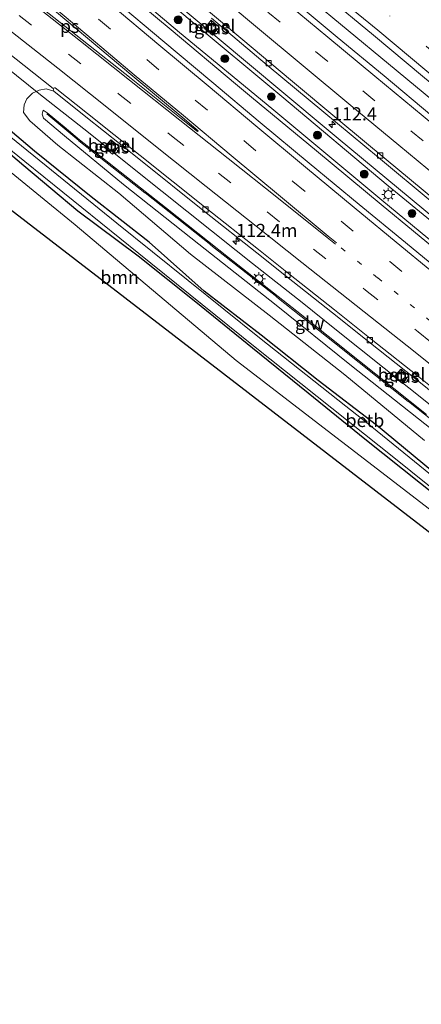
# Model space of a CAD drawing. Units: metres. Extents: x 149995 to 160003, y 412498 to 418752.
# Drawn here: x 150863 to 150939, y 414620 to 414808 of the extents above; entities that cross this region are included whole.
import ezdxf
from ezdxf.enums import TextEntityAlignment as Align

# ---------------------------------------------------------------- set-up
doc = ezdxf.new("R2010")
doc.units = ezdxf.units.M
doc.linetypes.add('VW-1-3_STREEP', pattern=[4, 1, -3])
doc.linetypes.add('VW-3-9_STREEP', pattern=[12, 3, -9])
doc.layers.get('0').update_dxf_attribs({"lineweight": 25})
for name, color, linetype, lineweight in [('B-ME-AM-KILOMETR-S-B1', 7, 'Continuous', 18), ('B-ME-BV-GELEIDECONSTRUCTIE-GELEIDERAIL-L-B1', 213, 'BV-GELEIDERAIL', 18), ('B-ME-GR-BOOM-GV-B6', 93, 'Continuous', 18), ('B-ME-GR-BOOM-S-B1', 93, 'Continuous', 18), ('B-ME-GW-KRUINLIJN-L-B1', 93, 'Continuous', 18), ('B-ME-GW-TEENLIJN-L-B1', 93, 'Continuous', 18), ('B-ME-IE-GRASLAND-GV-B6', 93, 'Continuous', 18), ('B-ME-IE-INRICHTINGSELEMENT-S-B1', 253, 'Continuous', 18), ('B-ME-IE-MEUBILAIR_WEGMEUBILAIR-LICHTMAST-S-B1', 8, 'Continuous', 18), ('B-ME-KW-GELUIDSWERING-GV-B6', 8, 'Continuous', 18), ('B-ME-KW-SCHERM-L-B1', 8, 'Continuous', 18), ('B-ME-OB-BEKLEDING-GV-B6', 253, 'Continuous', 18), ('B-ME-OG-WATER-GV-B6', 153, 'Continuous', 18), ('B-ME-VH-VERH_SOORT-BITUMEN-GV-B6', 8, 'IE-TERREINAFSCHEIDING-NATUURLIJK-HOUTWAL', 18), ('B-ME-VH-VERH_SOORT-GV-B6', 8, 'Continuous', 18), ('B-ME-VV-KOLK-S-B1', 8, 'Continuous', 18), ('B-ME-VW-MARKERING-13STREEP-045-L-B1', 255, 'VW-1-3_STREEP', 18), ('B-ME-VW-MARKERING-39STREEP-015-L-B1', 255, 'VW-3-9_STREEP', 18), ('B-ME-VW-MARKERING-STREEP-015-L-B1', 7, 'Continuous', 18), ('B-ME-VW-MARKERING-VLAKMARK-GV-B6', 7, 'Continuous', 18)]:
    doc.layers.add(name, color=color, linetype=linetype, lineweight=lineweight)
doc.layers.add('B-ME-GW-INSTEEKWATERGANG-L-B1', color=10, linetype='Continuous')
doc.layers.add('B-ME-KG-KADASTRAAL-OPNAMEDTMGRENS-L-B1', color=10, linetype='Continuous')
doc.styles.add('NLCS-ISO', font='NLCS-ISO.TTF')
doc.linetypes.add('BV-GELEIDERAIL', pattern='A,10,-3,[108,NLCS.SHX,S=1,R=0,X=0,Y=0],-3', length=16)
doc.linetypes.add('IE-TERREINAFSCHEIDING-NATUURLIJK-HOUTWAL', pattern='A,7,-1.5,[67,NLCS.SHX,S=0.75,R=45,X=0,Y=0],-1.5,7,-1.5,[70,NLCS.SHX,S=0.75,R=0,X=0,Y=0],-1.5', length=20)

# ---------------------------------------------------------------- blocks, each defined once
blk = doc.blocks.new('hecto')
for p, q in [((0, 0.625), (-0.625, 0)), ((0, -0.625), (0, 0.625)), ((-0.625, 0), (0.625, 0)), ((0.625, 0), (0, -0.625))]:
    blk.add_line(p, q)
blk = doc.blocks.new('boom')
h = blk.add_hatch(color=256)
edge = h.paths.add_edge_path()
edge.add_arc((0, 0), 0.75, 0, 360)
blk.add_circle((0, 0), 0.75)
blk = doc.blocks.new('lantaarnpaal')
for p, q in [((-0.75, 0), (-1.25, 0)), ((-0.88, 0.88), (-0.53, 0.53)), ((0, 0.75), (0, 1.25)), ((0.53, 0.53), (0.88, 0.88)), ((0.75, 0), (1.25, 0)), ((-0.53, -0.53), (-0.88, -0.88)), ((0, -0.75), (0, -1.25)), ((0.53, -0.53), (0.88, -0.88))]:
    blk.add_line(p, q)
blk.add_circle((0, 0), 0.75)
blk = doc.blocks.new('kolk')
blk.add_lwpolyline([(-0.5, -0.5), (0.5, -0.5), (0.5, 0.5), (-0.5, 0.5)], close=True)
blk = doc.blocks.new('put')
for p, q in [((0.75, 0.75), (-0.75, 0.75)), ((-0.75, 0.75), (-0.75, -0.75)), ((0.75, -0.75), (0.75, 0.75)), ((-0.75, -0.75), (0.75, -0.75))]:
    blk.add_line(p, q)
blk.add_lwpolyline([(-0.625, 0.625), (0.625, 0.625), (0.625, -0.625), (-0.625, -0.625)], close=True)

msp = doc.modelspace()

# ---------------------------------------------------------------- linework, layer by layer
at = {"layer": 'B-ME-BV-GELEIDECONSTRUCTIE-GELEIDERAIL-L-B1'}
for p, q in [((150907.957, 414797.938, 3.792), (150911.055, 414795.35, 3.787)), ((150903.803, 414795.507, 4.264), (150906.852, 414792.98, 4.27))]:
    msp.add_line(p, q, dxfattribs=at)
for points in [[(150741.71, 414940.442, 3.688), (150759.727, 414924.605, 3.698), (150777.805, 414908.802, 3.704), (150795.961, 414893.179, 3.725), (150808.069, 414882.693, 3.742), (150820.208, 414872.289, 3.766), (150832.352, 414861.87, 3.757), (150841.447, 414854.085, 3.728), (150846.795, 414849.465, 3.686), (150852.874, 414844.253, 3.719), (150871.235, 414828.762, 3.711), (150889.567, 414813.335, 3.755), (150907.957, 414797.938, 3.792)], [(150856.407, 414863.615, 4.014), (150871.645, 414850.71, 4.017), (150886.897, 414837.795, 4.048), (150902.21, 414824.946, 4.061), (150917.559, 414812.117, 4.063), (150932.933, 414799.335, 4.089), (150948.318, 414786.596, 4.108), (150963.751, 414773.894, 4.104), (150979.245, 414761.214, 4.109), (150994.737, 414748.601, 4.128), (151010.239, 414735.942, 4.111), (151025.762, 414723.367, 4.139), (151041.331, 414710.821, 4.123), (151056.951, 414698.337, 4.1), (151072.53, 414685.832, 4.065), (151088.141, 414673.379, 4.057), (151094.354, 414668.333, 4.062)], [(150842.632, 414847.103, 4.258), (150848.708, 414841.887, 4.298), (150854.813, 414836.73, 4.271), (150867.018, 414826.362, 4.269), (150879.222, 414816.064, 4.268), (150891.499, 414805.782, 4.281), (150903.803, 414795.507, 4.264)], [(150860.088, 414798.68, 3.635), (150866.355, 414793.726, 3.729), (150875.772, 414786.247, 3.881), (150885.139, 414778.786, 4.003), (150894.525, 414771.299, 4.023), (150903.879, 414763.81, 4.025), (150907.02, 414761.36, 4.017), (150916.447, 414753.899, 4.023), (150922.686, 414748.927, 4.014), (150932.068, 414741.452, 4.039), (150941.46, 414733.975, 4.038)], [(150911.055, 414795.35, 3.787), (150923.352, 414785.124, 3.785), (150941.841, 414769.791, 3.75), (150960.46, 414754.596, 3.771), (150979.063, 414739.486, 3.759), (150979.104, 414739.451, 3.815), (150988.412, 414731.875, 3.81), (150997.716, 414724.309, 3.813), (151013.252, 414711.737, 3.847), (151025.738, 414701.686, 3.854), (151038.175, 414691.667, 3.873), (151050.627, 414681.582, 3.897)], [(150906.852, 414792.98, 4.27), (150919.173, 414782.768, 4.282), (150931.49, 414772.569, 4.276), (150943.857, 414762.426, 4.269), (150956.229, 414752.248, 4.286), (150968.61, 414742.133, 4.275), (150984.078, 414729.552, 4.275)]]:
    msp.add_polyline3d(points, dxfattribs=at)
at = {"layer": 'B-ME-GR-BOOM-GV-B6'}
msp.add_polyline3d([(150829.303, 414797.955, 2.456), (150840.466, 414795.392, 2.186), (150873.231, 414768.726, 2.349), (150903.875, 414742.922, 2.186), (150944.036, 414712.061, 2.151), (150945.178, 414707.463, 2.502), (150944.5813, 414707.1744, 2.5026), (150825.4207, 414798.8625, 2.4451), (150829.303, 414797.955, 2.456)], dxfattribs=at)
at = {"layer": 'B-ME-GW-INSTEEKWATERGANG-L-B1'}
for points in [[(150956.182, 414710.183, 2.312), (150953.031, 414712.558, 2.192), (150941.316, 414721.757, 2.159), (150930.613, 414730.596, 2.313), (150919.501, 414739.061, 2.063), (150908.655, 414747.735, 2.181), (150897.831, 414756.068, 1.992), (150887.312, 414765.397, 2.481), (150876.278, 414774.036, 2.297), (150865.509, 414782.741, 2.332), (150854.898, 414791.643, 2.394)], [(150852.805, 414788.983, 2.253), (150863.464, 414779.967, 2.3), (150873.74, 414771.36, 2.349), (150885.216, 414762.81, 2.159), (150896.222, 414754.043, 2.155), (150906.986, 414745.295, 2.186), (150917.602, 414736.722, 2.14), (150928.425, 414728.007, 2.094), (150939.018, 414719.575, 2.136), (150950.632, 414710.334, 2.166), (150954.141, 414707.096, 2.211), (150956.019, 414704.838, 2.464), (150957.818, 414703.248, 2.908), (150959.486, 414702.681, 3.03), (150960.855, 414702.756, 3.029), (150961.769, 414703.847, 3.019), (150961.826, 414705.25, 2.849), (150960.738, 414706.699, 2.524), (150956.182, 414710.183, 2.312)]]:
    msp.add_polyline3d(points, dxfattribs=at)
at = {"layer": 'B-ME-GW-KRUINLIJN-L-B1'}
for points in [[(151104.156, 414636.875, 3.224), (151094.42, 414642.671, 3.59), (151075.509, 414656.893, 3.565), (151057.851, 414671.315, 3.529), (151040.059, 414685.239, 3.513), (151019.229, 414702.074, 3.534), (151005.271, 414714.759, 3.547), (150983.658, 414731.041, 3.416), (150965.366, 414745.8, 3.441), (150948.755, 414759.243, 3.429), (150931.671, 414773.407, 3.457), (150910.703, 414790.828, 3.439), (150893.107, 414805.269, 3.45), (150875.678, 414820.075, 3.429), (150859.462, 414833.571, 3.428), (150844.175, 414846.692, 3.509), (150836.299, 414853.543, 3.436), (150826.878, 414860.148, 3.515), (150824.498, 414863.137, 3.398)], [(150941.384, 414729.657, 3.43), (150925.552, 414742.155, 3.481), (150911.54, 414753.449, 3.479), (150896.825, 414765.025, 3.463), (150882.45, 414776.367, 3.437), (150871.213, 414785.63, 3.447), (150867.213, 414788.989, 3.459), (150866.946, 414789.77, 3.43), (150867.135, 414790.509, 3.406)]]:
    msp.add_polyline3d(points, dxfattribs=at)
at = {"layer": 'B-ME-GW-TEENLIJN-L-B1'}
for points in [[(151104.156, 414636.875, 3.224), (151095.011, 414644.319, 3.108), (151077.364, 414658.488, 3.148), (151059.182, 414673.412, 3.154), (151041.993, 414686.854, 3.094), (151020.2, 414704.047, 3.113), (151007.052, 414715.407, 3.083), (150984.684, 414733.347, 3.162), (150967.358, 414747.208, 3.164), (150950.38, 414761.825, 3.125), (150932.825, 414776.151, 3.135), (150912.615, 414793.124, 3.073), (150894.746, 414807.972, 3.01), (150878.097, 414822.094, 2.977), (150861.268, 414835.943, 3.033), (150846.351, 414848.788, 3.039), (150838.262, 414856.438, 3.094), (150829.895, 414863.945, 3.092), (150828.827, 414867.481, 3.098)], [(150939.78, 414727.683, 2.494), (150924.6, 414740.158, 2.581), (150910.203, 414751.529, 2.558), (150895.19, 414763.144, 2.546), (150881.538, 414774.704, 2.662), (150869.942, 414783.872, 2.592), (150864.598, 414788.506, 2.623), (150863.404, 414790.101, 2.699), (150863.518, 414791.559, 2.862), (150864.05, 414792.655, 2.996), (150865.133, 414793.782, 3.02), (150866.372, 414794.316, 3.086), (150867.69, 414794.553, 3.09), (150869.162, 414794.151, 3.107)]]:
    msp.add_polyline3d(points, dxfattribs=at)
at = {"layer": 'B-ME-IE-GRASLAND-GV-B6'}
for points in [[(151095.011, 414644.319, 3.108), (151077.364, 414658.488, 3.148), (151059.182, 414673.412, 3.154), (151041.993, 414686.854, 3.094), (151020.2, 414704.047, 3.113), (151007.052, 414715.407, 3.083), (150984.684, 414733.347, 3.162), (150967.358, 414747.208, 3.164), (150950.38, 414761.825, 3.125), (150932.825, 414776.151, 3.135), (150912.615, 414793.124, 3.073), (150894.746, 414807.972, 3.01), (150878.097, 414822.094, 2.977), (150861.268, 414835.943, 3.033)], [(150861.268, 414835.943, 3.033), (150878.097, 414822.094, 2.977), (150894.746, 414807.972, 3.01), (150912.615, 414793.124, 3.073), (150932.825, 414776.151, 3.135), (150950.38, 414761.825, 3.125), (150967.358, 414747.208, 3.164), (150984.684, 414733.347, 3.162), (151007.052, 414715.407, 3.083), (151020.2, 414704.047, 3.113), (151041.993, 414686.854, 3.094), (151059.182, 414673.412, 3.154), (151077.364, 414658.488, 3.148), (151095.011, 414644.319, 3.108)], [(150859.462, 414833.571, 3.428), (150875.678, 414820.075, 3.429), (150893.107, 414805.269, 3.45), (150910.703, 414790.828, 3.439), (150931.671, 414773.407, 3.457), (150948.755, 414759.243, 3.429), (150965.366, 414745.8, 3.441), (150983.658, 414731.041, 3.416), (151005.271, 414714.759, 3.547), (151019.229, 414702.074, 3.534), (151040.059, 414685.239, 3.513), (151057.851, 414671.315, 3.529), (151075.509, 414656.893, 3.565), (151094.42, 414642.671, 3.59)], [(151094.42, 414642.671, 3.59), (151075.509, 414656.893, 3.565), (151057.851, 414671.315, 3.529), (151040.059, 414685.239, 3.513), (151019.229, 414702.074, 3.534), (151005.271, 414714.759, 3.547), (150983.658, 414731.041, 3.416), (150965.366, 414745.8, 3.441), (150948.755, 414759.243, 3.429), (150931.671, 414773.407, 3.457), (150910.703, 414790.828, 3.439), (150893.107, 414805.269, 3.45), (150875.678, 414820.075, 3.429), (150859.462, 414833.571, 3.428)], [(151097.713, 414638.964, 3.694), (151083.733, 414649.878, 3.712), (151069.302, 414661.212, 3.752), (151054.182, 414673.283, 3.714), (151039.295, 414684.961, 3.731), (151025.258, 414696.191, 3.734), (151010.131, 414708.328, 3.752), (150995.491, 414720.096, 3.624), (150993.904, 414718.144, 3.713), (150991.899, 414719.758, 3.709), (150982.533, 414727.308, 3.714), (150973.148, 414734.942, 3.694), (150963.759, 414742.619, 3.694), (150954.632, 414750.109, 3.707), (150945.546, 414757.634, 3.696), (150936.172, 414765.332, 3.699), (150927.337, 414772.6, 3.715), (150917.814, 414780.464, 3.705), (150908.5, 414788.159, 3.699), (150899.282, 414795.884, 3.707), (150889.938, 414803.712, 3.704), (150880.868, 414811.304, 3.708)], [(151096.703, 414663.058, 3.565), (151087.696, 414670.312, 3.552), (151078.142, 414678.102, 3.545), (151069.256, 414685.265, 3.534), (151059.731, 414692.973, 3.535), (151050.796, 414700.267, 3.539), (151041.221, 414708.047, 3.521), (151032.207, 414715.366, 3.52), (151022.991, 414722.782, 3.51), (151013.843, 414730.165, 3.498), (151004.377, 414737.852, 3.479), (150995.317, 414745.192, 3.468), (150986.153, 414752.632, 3.461), (150976.96, 414760.116, 3.46), (150967.566, 414767.85, 3.445), (150958.654, 414775.092, 3.444), (150950.521, 414781.772, 3.436), (150941.154, 414789.475, 3.422), (150932.071, 414797.028, 3.429), (150923.149, 414804.42, 3.426), (150913.984, 414812.081, 3.424)], [(150920.956, 414812.343, 3.392), (150930.06, 414804.766, 3.407), (150939.401, 414797.005, 3.421), (150948.52, 414789.472, 3.424), (150957.932, 414781.711, 3.424), (150967.161, 414774.14, 3.425), (150976.545, 414766.432, 3.433), (150985.76, 414758.934, 3.442), (150995.142, 414751.294, 3.46), (151004.185, 414743.984, 3.464), (151013.681, 414736.248, 3.451), (151022.748, 414728.973, 3.472), (151032.273, 414721.298, 3.478), (151041.457, 414713.907, 3.473), (151050.866, 414706.368, 3.487), (151059.924, 414699.202, 3.488), (151069.575, 414691.519, 3.459), (151078.779, 414684.255, 3.442), (151084.799, 414679.496, 3.451)], [(150899.144, 414807.622, 3.061), (150897.856, 414806.084, 2.98), (150899.376, 414804.794, 2.99), (150900.68, 414806.326, 3.062), (150899.144, 414807.622, 3.061)], [(150899.203, 414808.015, 3.203), (150909.837, 414799.114, 3.242), (150920.582, 414790.138, 3.223), (150931.021, 414781.496, 3.225), (150941.243, 414773.042, 3.203), (150951.677, 414764.498, 3.215), (150961.768, 414756.191, 3.213), (150972.193, 414747.728, 3.229), (150982.724, 414739.17, 3.216), (150993.129, 414730.672, 3.214), (151004.046, 414721.842, 3.232), (151013.956, 414713.731, 3.24), (151024.806, 414704.998, 3.272), (151035.229, 414696.586, 3.245), (151039.018, 414693.613, 3.264), (151047.25, 414687.03, 3.292), (151055.422, 414680.396, 3.297), (151062.354, 414674.772, 3.284), (151071.202, 414667.626, 3.283), (151079.518, 414660.919, 3.293), (151087.558, 414654.371, 3.32), (151095.611, 414647.798, 3.331)], [(150856.441, 414804.58, 3.095), (150869.059, 414794.648, 3.184), (150869.162, 414794.151, 3.107), (150867.69, 414794.553, 3.09), (150866.372, 414794.316, 3.086), (150865.133, 414793.782, 3.02), (150864.05, 414792.655, 2.996), (150863.518, 414791.559, 2.862), (150863.404, 414790.101, 2.699), (150864.598, 414788.506, 2.623), (150869.942, 414783.872, 2.592), (150881.538, 414774.704, 2.662), (150895.19, 414763.144, 2.546), (150910.203, 414751.529, 2.558), (150924.6, 414740.158, 2.581), (150939.78, 414727.683, 2.494)], [(150838.805, 414800.864, 1.79), (150863.641, 414780.769, 1.75), (150885.337, 414763.224, 1.75), (150907.21, 414745.717, 1.75), (150934.221, 414724.207, 1.75), (150955.294, 414707.245, 1.75)], [(150852.805, 414788.983, 2.253), (150863.464, 414779.967, 2.3), (150873.74, 414771.36, 2.349), (150885.216, 414762.81, 2.159), (150896.222, 414754.043, 2.155), (150906.986, 414745.295, 2.186), (150917.602, 414736.722, 2.14), (150928.425, 414728.007, 2.094), (150939.018, 414719.575, 2.136), (150950.632, 414710.334, 2.166), (150954.141, 414707.096, 2.211), (150949.9256, 414703.0748, 2.3687), (150944.5813, 414707.1744, 2.5026), (150945.178, 414707.463, 2.502), (150944.036, 414712.061, 2.151), (150903.875, 414742.922, 2.186), (150873.231, 414768.726, 2.349), (150840.466, 414795.392, 2.186)], [(150939.78, 414727.683, 2.494), (150924.6, 414740.158, 2.581), (150910.203, 414751.529, 2.558), (150895.19, 414763.144, 2.546), (150881.538, 414774.704, 2.662), (150869.942, 414783.872, 2.592), (150864.598, 414788.506, 2.623), (150863.404, 414790.101, 2.699), (150863.518, 414791.559, 2.862), (150864.05, 414792.655, 2.996), (150865.133, 414793.782, 3.02), (150866.372, 414794.316, 3.086), (150867.69, 414794.553, 3.09), (150869.162, 414794.151, 3.107)], [(150869.162, 414794.151, 3.107), (150875.29, 414789.235, 3.113), (150885.341, 414781.288, 3.188), (150897.869, 414771.254, 3.183), (150907.819, 414763.395, 3.186), (150913.492, 414758.86, 3.184), (150922.247, 414751.951, 3.194), (150929.166, 414746.431, 3.202), (150938.056, 414739.411, 3.207), (150944.938, 414733.869, 3.236)], [(150941.316, 414721.757, 2.159), (150930.613, 414730.596, 2.313), (150919.501, 414739.061, 2.063), (150908.655, 414747.735, 2.181), (150897.831, 414756.068, 1.992), (150887.312, 414765.397, 2.481), (150876.278, 414774.036, 2.297), (150865.509, 414782.741, 2.332), (150854.898, 414791.643, 2.394)], [(150854.898, 414791.643, 2.394), (150865.509, 414782.741, 2.332), (150876.278, 414774.036, 2.297), (150887.312, 414765.397, 2.481), (150897.831, 414756.068, 1.992), (150908.655, 414747.735, 2.181), (150919.501, 414739.061, 2.063), (150930.613, 414730.596, 2.313), (150941.316, 414721.757, 2.159)], [(150940.157, 414732.642, 3.687), (150927.391, 414742.757, 3.732), (150915.45, 414752.256, 3.678), (150902.475, 414762.516, 3.675), (150890.423, 414772.006, 3.688), (150874.08, 414784.887, 3.586), (150871.153, 414787.375, 3.545), (150867.933, 414790.011, 3.539), (150867.135, 414790.509, 3.406), (150866.946, 414789.77, 3.43), (150867.213, 414788.989, 3.459), (150871.213, 414785.63, 3.447), (150882.45, 414776.367, 3.437), (150896.825, 414765.025, 3.463), (150911.54, 414753.449, 3.479), (150925.552, 414742.155, 3.481), (150941.384, 414729.657, 3.43)], [(150950.632, 414710.334, 2.166), (150939.018, 414719.575, 2.136), (150928.425, 414728.007, 2.094), (150917.602, 414736.722, 2.14), (150906.986, 414745.295, 2.186), (150896.222, 414754.043, 2.155), (150885.216, 414762.81, 2.159), (150873.74, 414771.36, 2.349), (150863.464, 414779.967, 2.3), (150852.805, 414788.983, 2.253)], [(150940.944, 414721.207, 1.75), (150928.744, 414731.113, 1.75), (150928.842, 414731.245, 2.013), (150927.992, 414732.085, 2.037), (150927.778, 414731.88, 1.75), (150924.759, 414734.225, 1.75), (150908.34, 414747.187, 1.75), (150881.18, 414769.029, 1.75), (150859.685, 414786.442, 1.75)], [(150880.044, 414784.906, 3.129), (150878.828, 414783.42, 3.41), (150880.322, 414782.151, 3.421), (150881.564, 414783.655, 3.151), (150880.044, 414784.906, 3.129)], [(150935.266, 414741.276, 3.176), (150934.018, 414739.758, 3.469), (150935.574, 414738.54, 3.472), (150936.772, 414740.017, 3.175), (150935.266, 414741.276, 3.176)]]:
    msp.add_polyline3d(points, dxfattribs=at)
at = {"layer": 'B-ME-KG-KADASTRAAL-OPNAMEDTMGRENS-L-B1'}
msp.add_polyline3d([(151084.7765, 414583.1543, 2.0584), (151054.4152, 414605.609, 2.2861), (151039.7123, 414616.4831, 2.4), (151037.6523, 414624.1256, 2.4226), (151034.3489, 414636.4044, 2.3), (151033.6924, 414638.804, 2.2866), (151014.3941, 414653.6182, 2.2904), (150978.8356, 414680.8973, 2.3865), (150975.3862, 414683.5435, 3.0386), (150972.0592, 414686.0974, 3.2415), (150954.2557, 414699.7529, 3.1735), (150949.9256, 414703.0748, 2.3687), (150944.5813, 414707.1744, 2.5026), (150825.4207, 414798.8625, 2.4451)], dxfattribs=at)
at = {"layer": 'B-ME-KW-GELUIDSWERING-GV-B6'}
msp.add_polyline3d([(150941.384, 414729.657, 3.43), (150925.552, 414742.155, 3.481), (150911.54, 414753.449, 3.479), (150896.825, 414765.025, 3.463), (150882.45, 414776.367, 3.437), (150871.213, 414785.63, 3.447), (150867.213, 414788.989, 3.459), (150866.946, 414789.77, 3.43), (150867.135, 414790.509, 3.406), (150867.933, 414790.011, 3.539), (150871.153, 414787.375, 3.545), (150874.08, 414784.887, 3.586), (150890.423, 414772.006, 3.688), (150902.475, 414762.516, 3.675), (150915.45, 414752.256, 3.678), (150927.391, 414742.757, 3.732), (150940.157, 414732.642, 3.687)], dxfattribs=at)
at = {"layer": 'B-ME-KW-SCHERM-L-B1'}
msp.add_polyline3d([(150867.817, 414789.825, 8.434), (150873.928, 414784.747, 8.432), (150873.973, 414784.7, 8.426), (150886.498, 414774.815, 8.436), (150886.547, 414774.773, 8.437), (150899.06, 414764.902, 8.447), (150899.099, 414764.869, 8.45), (150911.64, 414754.999, 8.469), (150911.671, 414754.976, 8.468), (150924.159, 414745.043, 8.476), (150924.191, 414745.011, 8.475), (150936.682, 414735.096, 8.487), (150936.727, 414735.065, 8.488), (150949.25, 414725.172, 8.496), (150949.281, 414725.142, 8.499), (150961.834, 414715.28, 8.521), (150961.873, 414715.245, 8.523), (150968.126, 414710.336, 8.525)], dxfattribs=at)
at = {"layer": 'B-ME-OB-BEKLEDING-GV-B6'}
msp.add_polyline3d([(150928.744, 414731.113, 1.75), (150927.778, 414731.88, 1.75), (150927.992, 414732.085, 2.037), (150928.842, 414731.245, 2.013), (150928.744, 414731.113, 1.75)], dxfattribs=at)
at = {"layer": 'B-ME-OG-WATER-GV-B6'}
msp.add_polyline3d([(150859.685, 414786.442, 1.75), (150881.18, 414769.029, 1.75), (150908.34, 414747.187, 1.75), (150924.759, 414734.225, 1.75), (150927.778, 414731.88, 1.75), (150928.744, 414731.113, 1.75), (150940.944, 414721.207, 1.75), (150954.797, 414710.129, 1.75), (150959.232, 414706.52, 1.75), (150959.88, 414705.906, 1.75), (150960.019, 414705.219, 1.75), (150959.705, 414704.729, 1.75), (150959.123, 414704.656, 1.75), (150958.34, 414705.114, 1.75), (150958.066, 414705.257, 1.75), (150955.294, 414707.245, 1.75), (150934.221, 414724.207, 1.75), (150907.21, 414745.717, 1.75), (150885.337, 414763.224, 1.75), (150863.641, 414780.769, 1.75), (150838.805, 414800.864, 1.79)], dxfattribs=at)
at = {"layer": 'B-ME-VH-VERH_SOORT-BITUMEN-GV-B6'}
for points in [[(150880.868, 414811.304, 3.708), (150889.938, 414803.712, 3.704), (150899.282, 414795.884, 3.707), (150908.5, 414788.159, 3.699), (150917.814, 414780.464, 3.705), (150927.337, 414772.6, 3.715), (150936.172, 414765.332, 3.699), (150945.546, 414757.634, 3.696), (150954.632, 414750.109, 3.707), (150963.759, 414742.619, 3.694), (150973.148, 414734.942, 3.694), (150982.533, 414727.308, 3.714), (150991.899, 414719.758, 3.709), (150993.904, 414718.144, 3.713), (150995.491, 414720.096, 3.624), (151010.131, 414708.328, 3.752), (151025.258, 414696.191, 3.734), (151039.295, 414684.961, 3.731), (151054.182, 414673.283, 3.714), (151069.302, 414661.212, 3.752), (151083.733, 414649.878, 3.712), (151097.713, 414638.964, 3.694)], [(150896.301, 414811.3, 3.216), (150905.191, 414803.886, 3.224), (150914.25, 414796.279, 3.229), (150923.451, 414788.646, 3.219), (150932.481, 414781.139, 3.214), (150941.731, 414773.475, 3.199), (150950.859, 414766.041, 3.207), (150959.944, 414758.616, 3.228), (150969.373, 414750.923, 3.227), (150978.268, 414743.561, 3.236), (150987.61, 414735.978, 3.233), (150996.839, 414728.624, 3.224), (151006.317, 414720.841, 3.245), (151015.405, 414713.495, 3.248), (151024.642, 414706.049, 3.289), (151033.82, 414698.651, 3.272), (151043.341, 414690.957, 3.294), (151052.377, 414683.647, 3.31), (151061.698, 414676.079, 3.294), (151070.666, 414668.845, 3.29), (151080.19, 414661.103, 3.313), (151088.982, 414653.923, 3.331), (151098.455, 414646.221, 3.369)], [(151098.455, 414646.221, 3.369), (151088.982, 414653.923, 3.331), (151080.19, 414661.103, 3.313), (151070.666, 414668.845, 3.29), (151061.698, 414676.079, 3.294), (151052.377, 414683.647, 3.31), (151043.341, 414690.957, 3.294), (151033.82, 414698.651, 3.272), (151024.642, 414706.049, 3.289), (151015.405, 414713.495, 3.248), (151006.317, 414720.841, 3.245), (150996.839, 414728.624, 3.224), (150987.61, 414735.978, 3.233), (150978.268, 414743.561, 3.236), (150969.373, 414750.923, 3.227), (150959.944, 414758.616, 3.228), (150950.859, 414766.041, 3.207), (150941.731, 414773.475, 3.199), (150932.481, 414781.139, 3.214), (150923.451, 414788.646, 3.219), (150914.25, 414796.279, 3.229), (150905.191, 414803.886, 3.224), (150896.301, 414811.3, 3.216)], [(150913.984, 414812.081, 3.424), (150923.149, 414804.42, 3.426), (150932.071, 414797.028, 3.429), (150941.154, 414789.475, 3.422), (150950.521, 414781.772, 3.436), (150958.654, 414775.092, 3.444), (150967.566, 414767.85, 3.445), (150976.96, 414760.116, 3.46), (150986.153, 414752.632, 3.461), (150995.317, 414745.192, 3.468), (151004.377, 414737.852, 3.479), (151013.843, 414730.165, 3.498), (151022.991, 414722.782, 3.51), (151032.207, 414715.366, 3.52), (151041.221, 414708.047, 3.521), (151050.796, 414700.267, 3.539), (151059.731, 414692.973, 3.535), (151069.256, 414685.265, 3.534), (151078.142, 414678.102, 3.545), (151087.696, 414670.312, 3.552), (151096.703, 414663.058, 3.565)], [(151097.41, 414669.522, 3.44), (151088.315, 414676.716, 3.456), (151084.799, 414679.496, 3.451), (151078.779, 414684.255, 3.442), (151069.575, 414691.519, 3.459), (151059.924, 414699.202, 3.488), (151050.866, 414706.368, 3.487), (151041.457, 414713.907, 3.473), (151032.273, 414721.298, 3.478), (151022.748, 414728.973, 3.472), (151013.681, 414736.248, 3.451), (151004.185, 414743.984, 3.464), (150995.142, 414751.294, 3.46), (150985.76, 414758.934, 3.442), (150976.545, 414766.432, 3.433), (150967.161, 414774.14, 3.425), (150957.932, 414781.711, 3.424), (150948.52, 414789.472, 3.424), (150939.401, 414797.005, 3.421), (150930.06, 414804.766, 3.407), (150920.956, 414812.343, 3.392)], [(151095.611, 414647.798, 3.331), (151087.558, 414654.371, 3.32), (151079.518, 414660.919, 3.293), (151071.202, 414667.626, 3.283), (151062.354, 414674.772, 3.284), (151055.422, 414680.396, 3.297), (151047.25, 414687.03, 3.292), (151039.018, 414693.613, 3.264), (151035.229, 414696.586, 3.245), (151024.806, 414704.998, 3.272), (151013.956, 414713.731, 3.24), (151004.046, 414721.842, 3.232), (150993.129, 414730.672, 3.214), (150982.724, 414739.17, 3.216), (150972.193, 414747.728, 3.229), (150961.768, 414756.191, 3.213), (150951.677, 414764.498, 3.215), (150941.243, 414773.042, 3.203), (150931.021, 414781.496, 3.225), (150920.582, 414790.138, 3.223), (150909.837, 414799.114, 3.242), (150899.203, 414808.015, 3.203)], [(150945.384, 414734.478, 3.278), (150938.342, 414740.024, 3.256), (150929.636, 414746.952, 3.27), (150922.62, 414752.528, 3.263), (150913.88, 414759.475, 3.244), (150908.126, 414764.018, 3.255), (150898.2, 414771.872, 3.251), (150885.628, 414781.896, 3.242), (150875.624, 414789.894, 3.21), (150869.422, 414794.766, 3.184), (150869.289, 414794.798, 3.188), (150869.059, 414794.648, 3.184), (150856.441, 414804.58, 3.095)], [(150944.938, 414733.869, 3.236), (150938.056, 414739.411, 3.207), (150929.166, 414746.431, 3.202), (150922.247, 414751.951, 3.194), (150913.492, 414758.86, 3.184), (150907.819, 414763.395, 3.186), (150897.869, 414771.254, 3.183), (150885.341, 414781.288, 3.188), (150875.29, 414789.235, 3.113), (150869.162, 414794.151, 3.107), (150869.059, 414794.648, 3.184), (150869.289, 414794.798, 3.188), (150869.422, 414794.766, 3.184), (150875.624, 414789.894, 3.21), (150885.628, 414781.896, 3.242), (150898.2, 414771.872, 3.251), (150908.126, 414764.018, 3.255), (150913.88, 414759.475, 3.244), (150922.62, 414752.528, 3.263), (150929.636, 414746.952, 3.27), (150938.342, 414740.024, 3.256), (150945.384, 414734.478, 3.278)]]:
    msp.add_polyline3d(points, dxfattribs=at)
at = {"layer": 'B-ME-VH-VERH_SOORT-GV-B6'}
for points in [[(150899.144, 414807.622, 3.061), (150900.68, 414806.326, 3.062), (150899.376, 414804.794, 2.99), (150897.856, 414806.084, 2.98), (150899.144, 414807.622, 3.061)], [(150880.044, 414784.906, 3.129), (150881.564, 414783.655, 3.151), (150880.322, 414782.151, 3.421), (150878.828, 414783.42, 3.41), (150880.044, 414784.906, 3.129)], [(150935.266, 414741.276, 3.176), (150936.772, 414740.017, 3.175), (150935.574, 414738.54, 3.472), (150934.018, 414739.758, 3.469), (150935.266, 414741.276, 3.176)]]:
    msp.add_polyline3d(points, dxfattribs=at)
at = {"layer": 'B-ME-VW-MARKERING-13STREEP-045-L-B1'}
msp.add_polyline3d([(150923.909, 414764.35, 3.507), (150930.872, 414758.596, 3.506), (150940.281, 414750.888, 3.499), (150949.813, 414743.082, 3.496), (150958.928, 414735.63, 3.503), (150968.003, 414728.251, 3.504), (150977.403, 414720.591, 3.509), (150986.677, 414713.067, 3.503), (150995.999, 414705.521, 3.502), (151005.402, 414697.929, 3.496), (151014.471, 414690.655, 3.494), (151023.984, 414683.041, 3.501), (151033.305, 414675.594, 3.491), (151042.986, 414667.915, 3.518), (151052.779, 414660.174, 3.521), (151057.041, 414656.783, 3.543), (151061.964, 414652.908, 3.519), (151071.287, 414645.571, 3.517), (151080.467, 414638.344, 3.515), (151090.277, 414630.667, 3.506), (151099.611, 414623.317, 3.503), (151109.163, 414615.868, 3.504), (151118.597, 414608.551, 3.506), (151128.34, 414601.026, 3.511)], dxfattribs=at)
at = {"layer": 'B-ME-VW-MARKERING-39STREEP-015-L-B1'}
for points in [[(150909.96, 414809.197, 3.336), (150919.033, 414801.681, 3.34), (150927.999, 414794.183, 3.333), (150937.187, 414786.595, 3.34), (150946.377, 414778.993, 3.341), (150955.553, 414771.437, 3.36), (150964.64, 414764.047, 3.36), (150973.869, 414756.468, 3.372), (150983.176, 414748.911, 3.378), (150992.28, 414741.426, 3.373), (151001.529, 414733.973, 3.384), (151010.761, 414726.468, 3.406), (151020.014, 414719.031, 3.402), (151029.242, 414711.512, 3.416), (151038.383, 414704.203, 3.418), (151047.73, 414696.594, 3.434), (151056.966, 414689.165, 3.442), (151066.216, 414681.682, 3.446), (151075.46, 414674.182, 3.441), (151084.638, 414666.718, 3.448), (151093.866, 414659.271, 3.464)], [(150862.575, 414808.543, 3.343), (150871.956, 414801.179, 3.359), (150881.493, 414793.647, 3.385), (150891.574, 414785.66, 3.396), (150900.513, 414778.568, 3.397), (150909.812, 414771.177, 3.408), (150918.657, 414764.103, 3.409), (150928.514, 414756.291, 3.42), (150938.577, 414748.321, 3.417), (150947.477, 414741.267, 3.417), (150956.783, 414733.933, 3.431), (150966.498, 414726.306, 3.439), (150975.916, 414718.924, 3.445), (150985.473, 414711.454, 3.446), (150995.204, 414703.904, 3.445), (151004.57, 414696.639, 3.45), (151013.166, 414689.976, 3.451), (151023.776, 414681.811, 3.466), (151032.684, 414674.961, 3.463), (151042.524, 414667.43, 3.529), (151052.478, 414659.815, 3.49), (151056.495, 414656.724, 3.544)], [(150877.673, 414807.863, 3.586), (150886.901, 414800.142, 3.596), (150896.126, 414792.434, 3.602), (150905.362, 414784.723, 3.597), (150914.713, 414776.968, 3.611), (150923.877, 414769.38, 3.599), (150933.152, 414761.73, 3.589), (150942.427, 414754.11, 3.574), (150951.727, 414746.476, 3.581), (150961.063, 414738.891, 3.597), (150970.355, 414731.29, 3.59), (150979.703, 414723.709, 3.595), (150989.014, 414716.108, 3.588), (150998.362, 414708.565, 3.589), (151007.731, 414701.006, 3.59), (151017.102, 414693.477, 3.584), (151026.498, 414685.966, 3.585), (151035.92, 414678.448, 3.562), (151045.303, 414671.01, 3.597), (151054.743, 414663.521, 3.588), (151064.176, 414656.082, 3.597), (151073.624, 414648.628, 3.602), (151083.056, 414641.204, 3.605), (151092.646, 414633.682, 3.596)], [(151100.473, 414673.208, 3.443), (151091.124, 414680.594, 3.43), (151081.765, 414687.999, 3.413), (151072.437, 414695.415, 3.424), (151063.119, 414702.848, 3.419), (151053.786, 414710.268, 3.413), (151044.469, 414717.696, 3.398), (151035.156, 414725.133, 3.395), (151025.87, 414732.603, 3.383), (151016.576, 414740.074, 3.378), (151007.321, 414747.57, 3.39), (150998.058, 414755.076, 3.373), (150988.804, 414762.605, 3.355), (150979.575, 414770.149, 3.336), (150970.204, 414777.849, 3.331), (150960.926, 414785.453, 3.325), (150951.662, 414793.101, 3.321), (150942.392, 414800.76, 3.322), (150933.149, 414808.452, 3.323)]]:
    msp.add_polyline3d(points, dxfattribs=at)
at = {"layer": 'B-ME-VW-MARKERING-STREEP-015-L-B1'}
for points in [[(150751.634, 414910.94, 3.34), (150761.415, 414902.405, 3.362), (150769.63, 414895.206, 3.37), (150779.451, 414886.707, 3.387), (150787.683, 414879.559, 3.402), (150797.526, 414871.098, 3.429), (150805.844, 414863.984, 3.455), (150807.499, 414862.546, 3.444), (150818.797, 414852.891, 3.48), (150823.946, 414848.465, 3.475), (150833.773, 414840.125, 3.523), (150838.526, 414836.078, 3.491), (150847.187, 414828.709, 3.48), (150858.237, 414819.356, 3.507), (150866.043, 414812.778, 3.522), (150875.479, 414804.838, 3.498), (150884.504, 414797.276, 3.513), (150893.848, 414789.478, 3.535), (150902.935, 414781.899, 3.511), (150912.325, 414774.104, 3.523), (150921.427, 414766.565, 3.512), (150922.989, 414765.278, 3.514)], [(150821.375, 414841.709, 3.33), (150825.357, 414839.273, 3.342), (150835.657, 414832.547, 3.369), (150845.097, 414826.058, 3.393), (150856.651, 414817.397, 3.43), (150864.703, 414811.177, 3.485), (150874.251, 414803.627, 3.446), (150883.589, 414796.255, 3.469), (150893.177, 414788.649, 3.493), (150902.387, 414781.314, 3.485), (150911.975, 414773.723, 3.509), (150921.229, 414766.323, 3.506), (150922.848, 414765.057, 3.51)], [(150898.674, 414814.001, 3.271), (150907.598, 414806.509, 3.275), (150916.676, 414798.971, 3.274), (150925.733, 414791.409, 3.266), (150934.869, 414783.85, 3.265), (150944.069, 414776.254, 3.263), (150953.18, 414768.73, 3.272), (150962.262, 414761.321, 3.281), (150971.615, 414753.616, 3.293), (150980.755, 414746.293, 3.297), (150989.987, 414738.69, 3.299), (150999.187, 414731.287, 3.293), (151008.497, 414723.639, 3.311), (151017.714, 414716.285, 3.318), (151026.929, 414708.792, 3.343), (151036.073, 414701.41, 3.333), (151045.481, 414693.778, 3.335), (151054.702, 414686.361, 3.355), (151063.909, 414678.906, 3.353), (151073.148, 414671.475, 3.344), (151082.412, 414663.904, 3.37), (151091.55, 414656.501, 3.388)], [(151098.231, 414670.408, 3.447), (151089.013, 414677.678, 3.456), (151079.514, 414685.21, 3.443), (151070.298, 414692.498, 3.458), (151060.777, 414700.105, 3.478), (151051.541, 414707.476, 3.471), (151042.204, 414714.931, 3.46), (151033.02, 414722.268, 3.46), (151023.608, 414729.85, 3.454), (151014.422, 414737.235, 3.443), (151005.021, 414744.858, 3.454), (150995.921, 414752.219, 3.443), (150986.537, 414759.883, 3.428), (150977.368, 414767.349, 3.414), (150967.915, 414775.107, 3.41), (150958.744, 414782.629, 3.407), (150949.368, 414790.363, 3.404), (150940.194, 414797.94, 3.406), (150930.855, 414805.719, 3.394), (150921.708, 414813.281, 3.378)], [(150912.171, 414812.071, 3.406), (150921.374, 414804.413, 3.412), (150930.281, 414796.989, 3.413), (150939.486, 414789.369, 3.411), (150948.712, 414781.739, 3.415), (150957.837, 414774.214, 3.43), (150966.88, 414766.788, 3.433), (150976.157, 414759.205, 3.445), (150985.452, 414751.631, 3.442), (150994.558, 414744.235, 3.453), (151003.759, 414736.78, 3.46), (151013.023, 414729.244, 3.475), (151022.267, 414721.819, 3.487), (151031.436, 414714.364, 3.499), (151040.607, 414706.95, 3.504), (151050.023, 414699.341, 3.516), (151059.155, 414692.018, 3.516), (151068.545, 414684.407, 3.525), (151077.603, 414677.048, 3.53), (151086.959, 414669.485, 3.543), (151096.035, 414662.097, 3.552)], [(150880.08, 414810.552, 3.675), (150889.173, 414802.949, 3.691), (150898.55, 414795.126, 3.691), (150907.657, 414787.534, 3.678), (150917.093, 414779.7, 3.687), (150926.369, 414772.014, 3.698), (150935.465, 414764.513, 3.674), (150944.711, 414756.892, 3.683), (150954.01, 414749.296, 3.685), (150963.29, 414741.721, 3.687), (150972.53, 414734.195, 3.68), (150981.862, 414726.586, 3.692), (150991.299, 414718.931, 3.674), (151000.594, 414711.417, 3.672), (151010.06, 414703.794, 3.678), (151019.443, 414696.248, 3.674), (151028.765, 414688.781, 3.685), (151038.287, 414681.185, 3.683), (151047.611, 414673.784, 3.68), (151057.016, 414666.349, 3.685), (151066.515, 414658.832, 3.682), (151076.04, 414651.316, 3.688), (151085.337, 414643.989, 3.686), (151094.591, 414636.753, 3.687)], [(150860.448, 414805.971, 3.233), (150869.926, 414798.511, 3.262), (150879.302, 414791.07, 3.329), (150888.881, 414783.413, 3.316), (150898.203, 414776.029, 3.321), (150907.733, 414768.48, 3.343), (150916.419, 414761.561, 3.333), (150926.77, 414753.35, 3.35), (150936.464, 414745.659, 3.339), (150945.215, 414738.72, 3.344)]]:
    msp.add_polyline3d(points, dxfattribs=at)
at = {"layer": 'B-ME-VW-MARKERING-VLAKMARK-GV-B6'}
msp.add_polyline3d([(150846.89, 414828.433, 3.477), (150857.959, 414819.071, 3.485), (150865.769, 414812.502, 3.516), (150875.197, 414804.564, 3.49), (150884.219, 414796.979, 3.501), (150893.598, 414789.166, 3.508), (150896.676, 414786.602, 3.505), (150896.549, 414786.446, 3.503), (150893.411, 414788.942, 3.503), (150883.879, 414796.554, 3.479), (150874.602, 414803.926, 3.458), (150864.99, 414811.483, 3.494), (150856.905, 414817.7, 3.44), (150845.288, 414826.313, 3.402), (150846.89, 414828.433, 3.477)], dxfattribs=at)

# ---------------------------------------------------------------- block references
at = {"layer": 'B-ME-AM-KILOMETR-S-B1', "rotation": 90}
for p in [(150922.168, 414787.795, 3.122), (150903.896, 414765.605, 3.347)]:
    msp.add_blockref('hecto', p, dxfattribs=at)
at = {"layer": 'B-ME-GR-BOOM-S-B1', "rotation": 90}
for p in [(150892.869, 414807.733, 3.145), (150901.766, 414800.323, 3.279), (150910.607, 414793.096, 3.157), (150919.38, 414785.767, 3.251), (150928.303, 414778.371, 3.174), (150937.391, 414770.873, 3.18)]:
    msp.add_blockref('boom', p, dxfattribs=at)
at = {"layer": 'B-ME-IE-INRICHTINGSELEMENT-S-B1', "rotation": 90}
for p in [(150899.279, 414806.215, 1.706), (150880.153, 414783.476, 2.026), (150935.401, 414739.859, 1.477)]:
    msp.add_blockref('put', p, dxfattribs=at)
at = {"layer": 'B-ME-IE-MEUBILAIR_WEGMEUBILAIR-LICHTMAST-S-B1', "rotation": 90}
for p in [(150932.87, 414774.467, 3.299), (150908.222, 414758.427, 3.565)]:
    msp.add_blockref('lantaarnpaal', p, dxfattribs=at)
at = {"layer": 'B-ME-VV-KOLK-S-B1', "rotation": 90}
for p in [(150910.09, 414799.461, 3.146), (150882.337, 414784.119, 3.127), (150931.333, 414781.884, 3.134), (150898.055, 414771.629, 3.132), (150913.713, 414759.2, 3.116), (150929.35, 414746.784, 3.119)]:
    msp.add_blockref('kolk', p, dxfattribs=at)

# ---------------------------------------------------------------- texts
at = {"layer": 'B-ME-AM-KILOMETR-S-B1', "ltscale": 0.2, "style": 'NLCS-ISO'}
for s, p in [('112.4', (150922.168, 414787.795, 3.122)), ('112.4m', (150903.896, 414765.605, 3.347))]:
    msp.add_text(s, height=2.5, dxfattribs=at).set_placement(p, align=Align.BOTTOM_LEFT)
at = {"layer": 'B-ME-GR-BOOM-GV-B6', "ltscale": 0.2, "style": 'NLCS-ISO'}
msp.add_text('bmn', height=2.5, dxfattribs=at).set_placement((150881.7104, 414758.7234), align=Align.MIDDLE_CENTER)
at = {"layer": 'B-ME-IE-GRASLAND-GV-B6', "ltscale": 0.2, "style": 'NLCS-ISO'}
for p in [(150899.268, 414806.208), (150880.196, 414783.5285), (150935.395, 414739.908)]:
    msp.add_text('gras', height=2.5, dxfattribs=at).set_placement(p, align=Align.MIDDLE_CENTER)
at = {"layer": 'B-ME-KW-SCHERM-L-B1', "ltscale": 0.2, "style": 'NLCS-ISO'}
msp.add_text('glw', height=2.5, dxfattribs=at).set_placement((150917.9087, 414749.9998), align=Align.MIDDLE_CENTER)
at = {"layer": 'B-ME-OB-BEKLEDING-GV-B6', "ltscale": 0.2, "style": 'NLCS-ISO'}
msp.add_text('betb', height=2.5, dxfattribs=at).set_placement((150928.42, 414731.4872), align=Align.MIDDLE_CENTER)
at = {"layer": 'B-ME-VH-VERH_SOORT-GV-B6', "ltscale": 0.2, "style": 'NLCS-ISO'}
for p in [(150899.24, 414806.4896), (150880.1604, 414783.8076), (150935.3792, 414740.1734)]:
    msp.add_text('bet.el', height=2.5, dxfattribs=at).set_placement(p, align=Align.MIDDLE_CENTER)
at = {"layer": 'B-ME-VW-MARKERING-VLAKMARK-GV-B6', "ltscale": 0.2, "style": 'NLCS-ISO'}
msp.add_text('ps', height=2.5, dxfattribs=at).set_placement((150872.1881, 414806.4743), align=Align.MIDDLE_CENTER)

doc.saveas('drawing.dxf')
